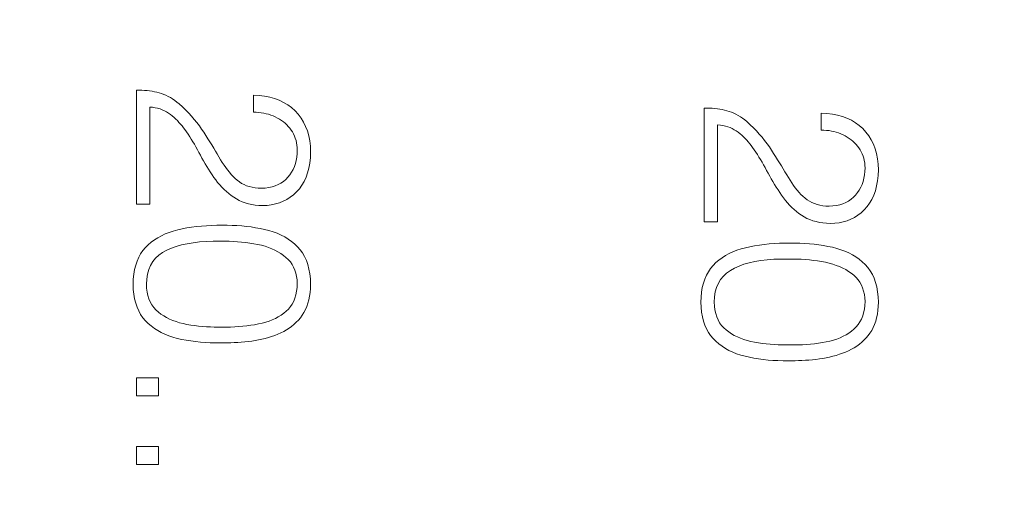
# Model space of a CAD drawing. Units: millimetres. Extents: x 0 to 420, y 0 to 297.
# Drawn here: x 353 to 362, y 187 to 191 of the extents above; entities that cross this region are included whole.
import ezdxf

# ---------------------------------------------------------------- set-up
doc = ezdxf.new("R2010")
doc.units = ezdxf.units.MM
doc.linetypes.add('K5LT_THIN', pattern=[0])
doc.layers.add('Системный слой', color=7, linetype='Continuous')
doc.layers.add('Слой 1', color=212, linetype='Continuous')
doc.styles.add('KDIMTEXTSTYLE', font='GOST_AU.SHX', dxfattribs={"width": 0.96, "oblique": 15, "height": 5})
doc.dimstyles.new('KDIMSTYLE (1.00)', dxfattribs={"dimtxt": 5, "dimasz": 1, "dimexe": 2, "dimexo": 0, "dimgap": 1, "dimtad": 1, "dimtxsty": 'KDIMTEXTSTYLE', "dimsah": 1, "dimcen": 0, "dimdle": 1, "dimadec": 0, "dimazin": 0, "dimtfac": 0.667, "dimtmove": 0, "dimatfit": 3, "dimfxl": 0, "dimtvp": 1, "dimtolj": 1, "dimtzin": 0, "dimarcsym": 0})

# ---------------------------------------------------------------- blocks, each defined once
blk = doc.blocks.new('KDIMARROW_01')
at = {"layer": 'Системный слой'}
blk.add_hatch(color=0, dxfattribs=at).paths.add_polyline_path([(-5, -0.6583), (0, 0), (-5, 0.6583), (-4.5, 0)])
at = {"layer": 'Системный слой', "color": 0, "linetype": 'K5LT_THIN', "lineweight": 18}
for p, q in [((-4.5, 0), (-5, 0.6583)), ((-5, 0.6583), (0, 0)), ((0, 0), (-5, -0.6583)), ((-5, -0.6583), (-4.5, 0)), ((0, 0), (-1, 0))]:
    blk.add_line(p, q, dxfattribs=at)

msp = doc.modelspace()

# ---------------------------------------------------------------- linework, layer by layer
at = {"layer": 'Слой 1', "color": 7, "linetype": 'K5LT_THIN', "lineweight": 18}
for p, q in [((353.9653, 190.4044), (353.9416, 190.4044)), ((353.9416, 190.4044), (353.9416, 189.4106)), ((353.9886, 190.4038), (353.9653, 190.4044)), ((354.0114, 190.4025), (353.9886, 190.4038)), ((354.0337, 190.4005), (354.0114, 190.4025)), ((354.0556, 190.3979), (354.0337, 190.4005)), ((354.0771, 190.3947), (354.0556, 190.3979)), ((354.0982, 190.3908), (354.0771, 190.3947)), ((354.1188, 190.3863), (354.0982, 190.3908)), ((354.139, 190.3811), (354.1188, 190.3863)), ((354.159, 190.3751), (354.139, 190.3811)), ((354.1788, 190.368), (354.159, 190.3751)), ((354.1984, 190.3597), (354.1788, 190.368)), ((354.2179, 190.3502), (354.1984, 190.3597)), ((355.012, 190.3572), (354.9624, 190.3596)), ((354.9624, 190.3596), (354.9624, 190.2125)), ((354.2373, 190.3397), (354.2179, 190.3502)), ((354.2564, 190.328), (354.2373, 190.3397)), ((354.2754, 190.3151), (354.2564, 190.328)), ((354.2943, 190.3011), (354.2754, 190.3151)), ((354.313, 190.286), (354.2943, 190.3011)), ((354.3421, 190.259), (354.313, 190.286)), ((355.0593, 190.3517), (355.012, 190.3572)), ((355.1042, 190.3431), (355.0593, 190.3517)), ((355.1468, 190.3313), (355.1042, 190.3431)), ((355.1871, 190.3163), (355.1468, 190.3313)), ((355.225, 190.2982), (355.1871, 190.3163)), ((355.2606, 190.277), (355.225, 190.2982)), ((355.2939, 190.2526), (355.2606, 190.277)), ((354.0583, 189.4106), (354.0583, 190.2573)), ((354.0583, 190.2573), (354.0815, 190.2551)), ((354.0815, 190.2551), (354.104, 190.2517)), ((354.104, 190.2517), (354.1256, 190.247)), ((354.1256, 190.247), (354.1463, 190.2411)), ((354.1463, 190.2411), (354.1663, 190.2339)), ((354.1663, 190.2339), (354.1854, 190.2255)), ((354.1854, 190.2255), (354.2036, 190.2158)), ((354.2036, 190.2158), (354.2211, 190.2049)), ((354.2211, 190.2049), (354.2376, 190.1927)), ((354.2376, 190.1927), (354.2533, 190.1799)), ((354.3699, 190.2318), (354.3421, 190.259)), ((354.3964, 190.2044), (354.3699, 190.2318)), ((354.4216, 190.1769), (354.3964, 190.2044)), ((354.9624, 190.2125), (354.9854, 190.2118)), ((354.9854, 190.2118), (355.008, 190.2102)), ((355.008, 190.2102), (355.03, 190.2076)), ((355.03, 190.2076), (355.0516, 190.204)), ((355.0516, 190.204), (355.0728, 190.1994)), ((355.0728, 190.1994), (355.0934, 190.1938)), ((355.0934, 190.1938), (355.1136, 190.1873)), ((355.1136, 190.1873), (355.1333, 190.1797)), ((355.3248, 190.225), (355.2939, 190.2526)), ((355.3528, 190.1945), (355.3248, 190.225)), ((355.3775, 190.1616), (355.3528, 190.1945)), ((358.9208, 190.2484), (358.8971, 190.2484)), ((358.8971, 190.2484), (358.8971, 189.2545)), ((358.944, 190.2477), (358.9208, 190.2484)), ((358.9668, 190.2464), (358.944, 190.2477)), ((358.9892, 190.2445), (358.9668, 190.2464)), ((359.0111, 190.2419), (358.9892, 190.2445)), ((359.0326, 190.2387), (359.0111, 190.2419)), ((359.0536, 190.2348), (359.0326, 190.2387)), ((359.0742, 190.2302), (359.0536, 190.2348)), ((359.0944, 190.2251), (359.0742, 190.2302)), ((359.1144, 190.219), (359.0944, 190.2251)), ((359.1342, 190.2119), (359.1144, 190.219)), ((359.1539, 190.2036), (359.1342, 190.2119)), ((359.1734, 190.1942), (359.1539, 190.2036)), ((359.1927, 190.1836), (359.1734, 190.1942)), ((359.9675, 190.2012), (359.9179, 190.2035)), ((359.9179, 190.2035), (359.9179, 190.0564)), ((360.0147, 190.1957), (359.9675, 190.2012)), ((360.0597, 190.187), (360.0147, 190.1957)), ((354.2533, 190.1799), (354.2685, 190.1666)), ((354.2685, 190.1666), (354.2833, 190.1529)), ((354.2833, 190.1529), (354.2977, 190.1386)), ((354.2977, 190.1386), (354.3116, 190.1238)), ((354.3116, 190.1238), (354.3252, 190.1086)), ((354.3252, 190.1086), (354.3383, 190.0929)), ((354.4455, 190.1492), (354.4216, 190.1769)), ((354.4682, 190.1213), (354.4455, 190.1492)), ((354.4895, 190.0933), (354.4682, 190.1213)), ((355.1333, 190.1797), (355.1526, 190.1712)), ((355.1526, 190.1712), (355.1714, 190.1617)), ((355.1714, 190.1617), (355.1894, 190.1513)), ((355.1894, 190.1513), (355.2064, 190.1402)), ((355.2064, 190.1402), (355.2227, 190.1282)), ((355.2227, 190.1282), (355.238, 190.1154)), ((355.238, 190.1154), (355.2525, 190.1019)), ((355.2525, 190.1019), (355.2661, 190.0875)), ((355.3991, 190.1264), (355.3775, 190.1616)), ((355.4175, 190.0889), (355.3991, 190.1264)), ((359.2119, 190.1719), (359.1927, 190.1836)), ((359.2309, 190.1591), (359.2119, 190.1719)), ((359.2497, 190.1451), (359.2309, 190.1591)), ((359.2684, 190.13), (359.2497, 190.1451)), ((359.2975, 190.103), (359.2684, 190.13)), ((359.3253, 190.0758), (359.2975, 190.103)), ((360.1023, 190.1752), (360.0597, 190.187)), ((360.1425, 190.1603), (360.1023, 190.1752)), ((360.1805, 190.1422), (360.1425, 190.1603)), ((360.2161, 190.1209), (360.1805, 190.1422)), ((360.2493, 190.0965), (360.2161, 190.1209)), ((354.3383, 190.0929), (354.351, 190.0767)), ((354.351, 190.0767), (354.3632, 190.06)), ((354.3632, 190.06), (354.3774, 190.0401)), ((354.3774, 190.0401), (354.3914, 190.0197)), ((354.3914, 190.0197), (354.4052, 189.9987)), ((354.5095, 190.0651), (354.4895, 190.0933)), ((354.5283, 190.0367), (354.5095, 190.0651)), ((354.5465, 190.0085), (354.5283, 190.0367)), ((355.2661, 190.0875), (355.2788, 190.0724)), ((355.2788, 190.0724), (355.2907, 190.0564)), ((355.2907, 190.0564), (355.3018, 190.0396)), ((355.3018, 190.0396), (355.3115, 190.0222)), ((355.3115, 190.0222), (355.3201, 190.0042)), ((355.4326, 190.049), (355.4175, 190.0889)), ((355.4445, 190.0068), (355.4326, 190.049)), ((359.0137, 189.2545), (359.0137, 190.1013)), ((359.0137, 190.1013), (359.037, 190.0991)), ((359.037, 190.0991), (359.0594, 190.0956)), ((359.0594, 190.0956), (359.081, 190.091)), ((359.081, 190.091), (359.1018, 190.085)), ((359.1018, 190.085), (359.1217, 190.0778)), ((359.1217, 190.0778), (359.1408, 190.0694)), ((359.1408, 190.0694), (359.1591, 190.0598)), ((359.1591, 190.0598), (359.1765, 190.0488)), ((359.1765, 190.0488), (359.1931, 190.0367)), ((359.1931, 190.0367), (359.2087, 190.0239)), ((359.2087, 190.0239), (359.2239, 190.0106)), ((359.3519, 190.0484), (359.3253, 190.0758)), ((359.3771, 190.0209), (359.3519, 190.0484)), ((359.401, 189.9932), (359.3771, 190.0209)), ((359.9179, 190.0564), (359.9409, 190.0558)), ((359.9409, 190.0558), (359.9634, 190.0541)), ((359.9634, 190.0541), (359.9855, 190.0515)), ((359.9855, 190.0515), (360.0071, 190.0479)), ((360.0071, 190.0479), (360.0282, 190.0434)), ((360.0282, 190.0434), (360.0489, 190.0378)), ((360.0489, 190.0378), (360.0691, 190.0312)), ((360.0691, 190.0312), (360.0888, 190.0237)), ((360.0888, 190.0237), (360.108, 190.0152)), ((360.2802, 190.069), (360.2493, 190.0965)), ((360.3082, 190.0384), (360.2802, 190.069)), ((360.333, 190.0056), (360.3082, 190.0384)), ((354.4052, 189.9987), (354.4189, 189.9772)), ((354.4189, 189.9772), (354.4325, 189.955)), ((354.4325, 189.955), (354.4459, 189.9324)), ((354.4459, 189.9324), (354.4592, 189.9091)), ((354.5643, 189.9807), (354.5465, 190.0085)), ((354.5815, 189.9533), (354.5643, 189.9807)), ((354.5984, 189.9264), (354.5815, 189.9533)), ((355.3201, 190.0042), (355.3273, 189.9855)), ((355.3273, 189.9855), (355.3333, 189.9661)), ((355.3333, 189.9661), (355.338, 189.9462)), ((355.338, 189.9462), (355.3414, 189.9255)), ((355.4533, 189.9623), (355.4445, 190.0068)), ((355.4588, 189.9154), (355.4533, 189.9623)), ((359.2239, 190.0106), (359.2387, 189.9968)), ((359.2387, 189.9968), (359.2531, 189.9826)), ((359.2531, 189.9826), (359.2671, 189.9678)), ((359.2671, 189.9678), (359.2806, 189.9526)), ((359.2806, 189.9526), (359.2937, 189.9368)), ((359.2937, 189.9368), (359.3064, 189.9206)), ((359.4236, 189.9653), (359.401, 189.9932)), ((359.4449, 189.9372), (359.4236, 189.9653)), ((359.465, 189.909), (359.4449, 189.9372)), ((360.108, 190.0152), (360.1268, 190.0056)), ((360.1268, 190.0056), (360.1448, 189.9953)), ((360.1448, 189.9953), (360.1619, 189.9841)), ((360.1619, 189.9841), (360.1781, 189.9722)), ((360.1781, 189.9722), (360.1935, 189.9594)), ((360.1935, 189.9594), (360.2079, 189.9458)), ((360.2079, 189.9458), (360.2215, 189.9315)), ((360.2215, 189.9315), (360.2343, 189.9163)), ((360.3545, 189.9704), (360.333, 190.0056)), ((360.3729, 189.9328), (360.3545, 189.9704)), ((360.388, 189.893), (360.3729, 189.9328)), ((354.4592, 189.9091), (354.4723, 189.8853)), ((354.4723, 189.8853), (354.4852, 189.8608)), ((354.4852, 189.8608), (354.4986, 189.8361)), ((354.6147, 189.8999), (354.5984, 189.9264)), ((354.6306, 189.8738), (354.6147, 189.8999)), ((354.646, 189.8481), (354.6306, 189.8738)), ((354.6609, 189.8229), (354.646, 189.8481)), ((355.3434, 189.8511), (355.3402, 189.821)), ((355.3414, 189.9255), (355.3436, 189.9043)), ((355.3445, 189.8824), (355.3434, 189.8511)), ((355.3436, 189.9043), (355.3445, 189.8824)), ((355.4587, 189.8163), (355.4611, 189.8662)), ((355.4611, 189.8662), (355.4588, 189.9154)), ((359.3064, 189.9206), (359.3187, 189.9039)), ((359.3187, 189.9039), (359.3328, 189.8841)), ((359.3328, 189.8841), (359.3468, 189.8637)), ((359.3468, 189.8637), (359.3607, 189.8427)), ((359.4837, 189.8806), (359.465, 189.909)), ((359.5019, 189.8524), (359.4837, 189.8806)), ((359.5197, 189.8246), (359.5019, 189.8524)), ((360.2343, 189.9163), (360.2462, 189.9003)), ((360.2462, 189.9003), (360.2572, 189.8836)), ((360.2572, 189.8836), (360.267, 189.8662)), ((360.267, 189.8662), (360.2755, 189.8481)), ((360.2755, 189.8481), (360.2828, 189.8294)), ((360.4, 189.8508), (360.388, 189.893)), ((360.4087, 189.8062), (360.4, 189.8508)), ((354.4986, 189.8361), (354.5122, 189.8115)), ((354.5122, 189.8115), (354.5261, 189.7871)), ((354.5261, 189.7871), (354.5404, 189.7628)), ((354.5404, 189.7628), (354.5549, 189.7387)), ((354.6754, 189.7981), (354.6609, 189.8229)), ((354.6899, 189.774), (354.6754, 189.7981)), ((354.7048, 189.7511), (354.6899, 189.774)), ((355.3278, 189.7647), (355.3187, 189.7384)), ((355.335, 189.7922), (355.3278, 189.7647)), ((355.3402, 189.821), (355.335, 189.7922)), ((355.4453, 189.7248), (355.4534, 189.7691)), ((355.4534, 189.7691), (355.4587, 189.8163)), ((359.3607, 189.8427), (359.3744, 189.8211)), ((359.3744, 189.8211), (359.3879, 189.799)), ((359.3879, 189.799), (359.4013, 189.7763)), ((359.4013, 189.7763), (359.4146, 189.753)), ((359.537, 189.7973), (359.5197, 189.8246)), ((359.5538, 189.7704), (359.537, 189.7973)), ((359.5701, 189.7438), (359.5538, 189.7704)), ((360.2828, 189.8294), (360.2887, 189.8101)), ((360.2887, 189.8101), (360.2934, 189.7901)), ((360.2934, 189.7901), (360.2969, 189.7695)), ((360.2969, 189.7695), (360.2991, 189.7482)), ((360.4143, 189.7594), (360.4087, 189.8062)), ((360.4166, 189.7102), (360.4143, 189.7594)), ((354.5549, 189.7387), (354.5698, 189.7147)), ((354.5698, 189.7147), (354.5849, 189.6909)), ((354.5849, 189.6909), (354.6004, 189.6673)), ((354.7201, 189.7291), (354.7048, 189.7511)), ((354.7359, 189.7081), (354.7201, 189.7291)), ((354.752, 189.6882), (354.7359, 189.7081)), ((354.7686, 189.6693), (354.752, 189.6882)), ((355.2943, 189.6895), (355.2792, 189.6669)), ((355.3075, 189.7133), (355.2943, 189.6895)), ((355.3187, 189.7384), (355.3075, 189.7133)), ((355.4207, 189.6443), (355.4344, 189.6831)), ((355.4344, 189.6831), (355.4453, 189.7248)), ((359.4146, 189.753), (359.4277, 189.7292)), ((359.4277, 189.7292), (359.4407, 189.7048)), ((359.4407, 189.7048), (359.454, 189.6801)), ((359.454, 189.6801), (359.4676, 189.6555)), ((359.586, 189.7178), (359.5701, 189.7438)), ((359.6014, 189.6921), (359.586, 189.7178)), ((359.6164, 189.6668), (359.6014, 189.6921)), ((360.2988, 189.695), (360.2956, 189.665)), ((360.3, 189.7263), (360.2988, 189.695)), ((360.2991, 189.7482), (360.3, 189.7263)), ((360.4141, 189.6603), (360.4166, 189.7102)), ((354.6004, 189.6673), (354.6162, 189.6438)), ((354.6162, 189.6438), (354.6324, 189.6209)), ((354.6324, 189.6209), (354.6494, 189.5988)), ((354.6494, 189.5988), (354.6672, 189.5777)), ((354.7855, 189.6514), (354.7686, 189.6693)), ((354.8029, 189.6345), (354.7855, 189.6514)), ((354.8207, 189.6187), (354.8029, 189.6345)), ((354.8391, 189.6043), (354.8207, 189.6187)), ((354.8589, 189.5917), (354.8391, 189.6043)), ((354.8798, 189.5806), (354.8589, 189.5917)), ((355.2009, 189.5932), (355.1771, 189.5802)), ((355.223, 189.6084), (355.2009, 189.5932)), ((355.2433, 189.6259), (355.223, 189.6084)), ((355.262, 189.6456), (355.2433, 189.6259)), ((355.2792, 189.6669), (355.262, 189.6456)), ((355.3847, 189.5748), (355.4041, 189.6081)), ((355.4041, 189.6081), (355.4207, 189.6443)), ((359.4676, 189.6555), (359.4816, 189.631)), ((359.4816, 189.631), (359.4958, 189.6068)), ((359.4958, 189.6068), (359.5104, 189.5827)), ((359.6308, 189.642), (359.6164, 189.6668)), ((359.6453, 189.618), (359.6308, 189.642)), ((359.6602, 189.595), (359.6453, 189.618)), ((359.6756, 189.573), (359.6602, 189.595)), ((360.2833, 189.6086), (360.2741, 189.5823)), ((360.2905, 189.6362), (360.2833, 189.6086)), ((360.2956, 189.665), (360.2905, 189.6362)), ((360.4008, 189.5687), (360.4089, 189.6131)), ((360.4089, 189.6131), (360.4141, 189.6603)), ((354.6672, 189.5777), (354.6858, 189.5575)), ((354.6858, 189.5575), (354.7051, 189.5381)), ((354.7051, 189.5381), (354.7252, 189.5197)), ((354.7252, 189.5197), (354.7461, 189.5021)), ((354.7461, 189.5021), (354.7678, 189.4855)), ((354.9021, 189.5712), (354.8798, 189.5806)), ((354.9256, 189.5635), (354.9021, 189.5712)), ((354.9504, 189.5573), (354.9256, 189.5635)), ((354.9765, 189.5528), (354.9504, 189.5573)), ((355.0038, 189.5499), (354.9765, 189.5528)), ((355.0324, 189.5487), (355.0038, 189.5499)), ((355.0647, 189.5505), (355.0324, 189.5487)), ((355.0954, 189.5546), (355.0647, 189.5505)), ((355.1243, 189.5609), (355.0954, 189.5546)), ((355.1515, 189.5694), (355.1243, 189.5609)), ((355.1771, 189.5802), (355.1515, 189.5694)), ((355.3105, 189.4917), (355.3374, 189.5164)), ((355.3374, 189.5164), (355.3624, 189.5442)), ((355.3624, 189.5442), (355.3847, 189.5748)), ((359.5104, 189.5827), (359.5252, 189.5587)), ((359.5252, 189.5587), (359.5404, 189.5349)), ((359.5404, 189.5349), (359.5558, 189.5112)), ((359.5558, 189.5112), (359.5716, 189.4877)), ((359.6913, 189.5521), (359.6756, 189.573)), ((359.7075, 189.5322), (359.6913, 189.5521)), ((359.724, 189.5132), (359.7075, 189.5322)), ((359.741, 189.4953), (359.724, 189.5132)), ((360.2346, 189.5109), (360.2175, 189.4895)), ((360.2498, 189.5334), (360.2346, 189.5109)), ((360.2629, 189.5572), (360.2498, 189.5334)), ((360.2741, 189.5823), (360.2629, 189.5572)), ((360.3761, 189.4882), (360.3899, 189.5271)), ((360.3899, 189.5271), (360.4008, 189.5687)), ((354.7678, 189.4855), (354.7902, 189.4698)), ((354.7902, 189.4698), (354.8132, 189.4552)), ((354.8132, 189.4552), (354.8375, 189.4423)), ((354.8375, 189.4423), (354.8629, 189.4311)), ((354.8629, 189.4311), (354.8896, 189.4215)), ((354.8896, 189.4215), (354.9175, 189.4135)), ((355.1536, 189.4115), (355.188, 189.4217)), ((355.188, 189.4217), (355.2209, 189.4349)), ((355.2209, 189.4349), (355.2522, 189.4509)), ((355.2522, 189.4509), (355.2821, 189.4699)), ((355.2821, 189.4699), (355.3105, 189.4917)), ((359.5716, 189.4877), (359.5879, 189.4648)), ((359.5879, 189.4648), (359.6049, 189.4428)), ((359.6049, 189.4428), (359.6226, 189.4216)), ((359.6226, 189.4216), (359.6412, 189.4014)), ((359.7583, 189.4785), (359.741, 189.4953)), ((359.7761, 189.4626), (359.7583, 189.4785)), ((359.7946, 189.4483), (359.7761, 189.4626)), ((359.8143, 189.4356), (359.7946, 189.4483)), ((359.8353, 189.4246), (359.8143, 189.4356)), ((359.8575, 189.4152), (359.8353, 189.4246)), ((359.8811, 189.4074), (359.8575, 189.4152)), ((360.1325, 189.4242), (360.107, 189.4134)), ((360.1563, 189.4371), (360.1325, 189.4242)), ((360.1784, 189.4524), (360.1563, 189.4371)), ((360.1988, 189.4698), (360.1784, 189.4524)), ((360.2175, 189.4895), (360.1988, 189.4698)), ((360.3179, 189.3882), (360.3401, 189.4188)), ((360.3401, 189.4188), (360.3595, 189.4521)), ((360.3595, 189.4521), (360.3761, 189.4882)), ((353.9416, 189.4106), (354.0583, 189.4106)), ((354.9175, 189.4135), (354.9467, 189.4072)), ((354.9467, 189.4072), (354.977, 189.4025)), ((354.977, 189.4025), (355.0086, 189.3994)), ((355.0086, 189.3994), (355.0414, 189.398)), ((355.0414, 189.398), (355.0803, 189.3996)), ((355.0803, 189.3996), (355.1177, 189.4041)), ((355.1177, 189.4041), (355.1536, 189.4115)), ((359.6412, 189.4014), (359.6605, 189.3821)), ((359.6605, 189.3821), (359.6807, 189.3636)), ((359.6807, 189.3636), (359.7015, 189.3461)), ((359.7015, 189.3461), (359.7232, 189.3295)), ((359.7232, 189.3295), (359.7456, 189.3137)), ((359.9058, 189.4013), (359.8811, 189.4074)), ((359.9319, 189.3968), (359.9058, 189.4013)), ((359.9592, 189.3939), (359.9319, 189.3968)), ((359.9878, 189.3926), (359.9592, 189.3939)), ((360.0202, 189.3945), (359.9878, 189.3926)), ((360.0508, 189.3986), (360.0202, 189.3945)), ((360.0798, 189.4049), (360.0508, 189.3986)), ((360.107, 189.4134), (360.0798, 189.4049)), ((360.2376, 189.3138), (360.2659, 189.3356)), ((360.2659, 189.3356), (360.2928, 189.3604)), ((360.2928, 189.3604), (360.3179, 189.3882)), ((358.8971, 189.2545), (359.0137, 189.2545)), ((359.7456, 189.3137), (359.7687, 189.2992)), ((359.7687, 189.2992), (359.7929, 189.2863)), ((359.7929, 189.2863), (359.8184, 189.275)), ((359.8184, 189.275), (359.8451, 189.2654)), ((359.8451, 189.2654), (359.873, 189.2575)), ((359.873, 189.2575), (359.9021, 189.2511)), ((359.9021, 189.2511), (359.9325, 189.2464)), ((359.9325, 189.2464), (359.964, 189.2434)), ((359.964, 189.2434), (359.9968, 189.242)), ((359.9968, 189.242), (360.0357, 189.2435)), ((360.0357, 189.2435), (360.0731, 189.248)), ((360.0731, 189.248), (360.109, 189.2554)), ((360.109, 189.2554), (360.1434, 189.2657)), ((360.1434, 189.2657), (360.1763, 189.2788)), ((360.1763, 189.2788), (360.2077, 189.2949)), ((360.2077, 189.2949), (360.2376, 189.3138)), ((354.2259, 189.1638), (354.1913, 189.15)), ((354.2623, 189.1759), (354.2259, 189.1638)), ((354.3004, 189.1863), (354.2623, 189.1759)), ((354.34, 189.195), (354.3004, 189.1863)), ((354.3805, 189.2026), (354.34, 189.195)), ((354.4219, 189.2091), (354.3805, 189.2026)), ((354.4643, 189.2145), (354.4219, 189.2091)), ((354.5075, 189.2189), (354.4643, 189.2145)), ((354.5517, 189.2222), (354.5075, 189.2189)), ((354.5968, 189.2245), (354.5517, 189.2222)), ((354.6428, 189.2257), (354.5968, 189.2245)), ((354.6897, 189.2258), (354.6428, 189.2257)), ((354.7328, 189.2258), (354.6897, 189.2258)), ((354.7754, 189.2249), (354.7328, 189.2258)), ((354.8175, 189.2229), (354.7754, 189.2249)), ((354.8591, 189.2199), (354.8175, 189.2229)), ((354.9001, 189.2159), (354.8591, 189.2199)), ((354.9407, 189.2109), (354.9001, 189.2159)), ((354.9807, 189.2049), (354.9407, 189.2109)), ((355.0203, 189.1979), (354.9807, 189.2049)), ((355.0593, 189.1899), (355.0203, 189.1979)), ((355.0975, 189.1802), (355.0593, 189.1899)), ((355.1342, 189.1688), (355.0975, 189.1802)), ((355.1693, 189.1556), (355.1342, 189.1688)), ((354.0695, 189.0781), (354.0433, 189.0559)), ((354.0974, 189.0986), (354.0695, 189.0781)), ((354.127, 189.1174), (354.0974, 189.0986)), ((354.1583, 189.1346), (354.127, 189.1174)), ((354.1913, 189.15), (354.1583, 189.1346)), ((354.383, 189.0652), (354.435, 189.074)), ((354.435, 189.074), (354.4901, 189.0806)), ((354.4901, 189.0806), (354.5482, 189.0851)), ((354.5482, 189.0851), (354.6094, 189.0874)), ((354.6094, 189.0874), (354.6736, 189.0876)), ((354.6736, 189.0876), (354.7115, 189.0876)), ((354.7115, 189.0876), (354.749, 189.0868)), ((354.749, 189.0868), (354.7861, 189.0852)), ((354.7861, 189.0852), (354.8226, 189.0828)), ((354.8226, 189.0828), (354.8587, 189.0796)), ((354.8587, 189.0796), (354.8943, 189.0756)), ((354.8943, 189.0756), (354.9294, 189.0709)), ((354.9294, 189.0709), (354.9641, 189.0653)), ((355.2028, 189.1406), (355.1693, 189.1556)), ((355.2346, 189.1239), (355.2028, 189.1406)), ((355.2649, 189.1054), (355.2346, 189.1239)), ((355.2937, 189.0851), (355.2649, 189.1054)), ((355.3208, 189.063), (355.2937, 189.0851)), ((353.9968, 189.0058), (353.9773, 188.9771)), ((354.0188, 189.032), (353.9968, 189.0058)), ((354.0433, 189.0559), (354.0188, 189.032)), ((354.1365, 188.9653), (354.1688, 188.9886)), ((354.1688, 188.9886), (354.2054, 189.0087)), ((354.2054, 189.0087), (354.2452, 189.026)), ((354.2452, 189.026), (354.2881, 189.0412)), ((354.2881, 189.0412), (354.334, 189.0543)), ((354.334, 189.0543), (354.383, 189.0652)), ((354.9641, 189.0653), (354.9983, 189.0589)), ((354.9983, 189.0589), (355.0312, 189.0513)), ((355.0312, 189.0513), (355.0628, 189.0424)), ((355.0628, 189.0424), (355.0931, 189.0323)), ((355.0931, 189.0323), (355.1219, 189.021)), ((355.1219, 189.021), (355.1495, 189.0084)), ((355.1495, 189.0084), (355.1756, 188.9947)), ((355.1756, 188.9947), (355.2004, 188.9796)), ((355.3463, 189.0392), (355.3208, 189.063)), ((355.3697, 189.013), (355.3463, 189.0392)), ((355.3904, 188.9843), (355.3697, 189.013)), ((355.4084, 188.953), (355.3904, 188.9843)), ((359.1467, 188.994), (359.1137, 188.9785)), ((359.1814, 189.0078), (359.1467, 188.994)), ((359.2178, 189.0199), (359.1814, 189.0078)), ((359.2559, 189.0303), (359.2178, 189.0199)), ((359.2955, 189.0389), (359.2559, 189.0303)), ((359.336, 189.0465), (359.2955, 189.0389)), ((359.3774, 189.053), (359.336, 189.0465)), ((359.4197, 189.0585), (359.3774, 189.053)), ((359.463, 189.0629), (359.4197, 189.0585)), ((359.5071, 189.0662), (359.463, 189.0629)), ((359.5522, 189.0684), (359.5071, 189.0662)), ((359.5982, 189.0696), (359.5522, 189.0684)), ((359.6452, 189.0697), (359.5982, 189.0696)), ((359.6883, 189.0698), (359.6452, 189.0697)), ((359.7309, 189.0688), (359.6883, 189.0698)), ((359.7729, 189.0668), (359.7309, 189.0688)), ((359.8145, 189.0639), (359.7729, 189.0668)), ((359.8556, 189.0599), (359.8145, 189.0639)), ((359.8961, 189.0549), (359.8556, 189.0599)), ((359.9362, 189.0489), (359.8961, 189.0549)), ((359.9757, 189.0419), (359.9362, 189.0489)), ((360.0147, 189.0338), (359.9757, 189.0419)), ((360.053, 189.0242), (360.0147, 189.0338)), ((360.0896, 189.0128), (360.053, 189.0242)), ((360.1247, 188.9996), (360.0896, 189.0128)), ((360.1582, 188.9846), (360.1247, 188.9996)), ((360.1901, 188.9678), (360.1582, 188.9846)), ((353.9458, 188.9128), (353.9338, 188.8772)), ((353.9603, 188.9462), (353.9458, 188.9128)), ((353.9773, 188.9771), (353.9603, 188.9462)), ((354.0647, 188.8758), (354.0844, 188.9088)), ((354.0844, 188.9088), (354.1083, 188.9387)), ((354.1083, 188.9387), (354.1365, 188.9653)), ((355.2004, 188.9796), (355.2238, 188.9634)), ((355.2238, 188.9634), (355.2459, 188.9459)), ((355.2459, 188.9459), (355.266, 188.9271)), ((355.266, 188.9271), (355.2838, 188.9066)), ((355.2838, 188.9066), (355.2994, 188.8844)), ((355.4238, 188.9191), (355.4084, 188.953)), ((355.4366, 188.8826), (355.4238, 188.9191)), ((358.9987, 188.8999), (358.9742, 188.876)), ((359.0249, 188.922), (358.9987, 188.8999)), ((359.0528, 188.9426), (359.0249, 188.922)), ((359.0824, 188.9614), (359.0528, 188.9426)), ((359.1137, 188.9785), (359.0824, 188.9614)), ((359.2435, 188.8852), (359.2895, 188.8983)), ((359.2895, 188.8983), (359.3384, 188.9092)), ((359.3384, 188.9092), (359.3905, 188.9179)), ((359.3905, 188.9179), (359.4455, 188.9246)), ((359.4455, 188.9246), (359.5037, 188.9291)), ((359.5037, 188.9291), (359.5648, 188.9314)), ((359.5648, 188.9314), (359.629, 188.9316)), ((359.629, 188.9316), (359.667, 188.9316)), ((359.667, 188.9316), (359.7045, 188.9308)), ((359.7045, 188.9308), (359.7415, 188.9292)), ((359.7415, 188.9292), (359.778, 188.9268)), ((359.778, 188.9268), (359.8141, 188.9236)), ((359.8141, 188.9236), (359.8497, 188.9196)), ((359.8497, 188.9196), (359.8849, 188.9148)), ((359.8849, 188.9148), (359.9195, 188.9092)), ((359.9195, 188.9092), (359.9537, 188.9029)), ((359.9537, 188.9029), (359.9867, 188.8952)), ((360.2204, 188.9493), (360.1901, 188.9678)), ((360.2491, 188.929), (360.2204, 188.9493)), ((360.2762, 188.907), (360.2491, 188.929)), ((360.3018, 188.8832), (360.2762, 188.907)), ((353.9244, 188.8391), (353.9175, 188.7987)), ((353.9338, 188.8772), (353.9244, 188.8391)), ((354.0378, 188.7998), (354.0491, 188.8394)), ((354.0491, 188.8394), (354.0647, 188.8758)), ((355.2994, 188.8844), (355.3126, 188.8606)), ((355.3126, 188.8606), (355.3236, 188.8351)), ((355.3236, 188.8351), (355.3323, 188.8079)), ((355.4467, 188.8436), (355.4366, 188.8826)), ((355.4542, 188.8019), (355.4467, 188.8436)), ((358.9327, 188.8211), (358.9157, 188.7901)), ((358.9522, 188.8497), (358.9327, 188.8211)), ((358.9742, 188.876), (358.9522, 188.8497)), ((359.0919, 188.8092), (359.1243, 188.8326)), ((359.1243, 188.8326), (359.1608, 188.8527)), ((359.1608, 188.8527), (359.2006, 188.87)), ((359.2006, 188.87), (359.2435, 188.8852)), ((359.9867, 188.8952), (360.0183, 188.8864)), ((360.0183, 188.8864), (360.0485, 188.8763)), ((360.0485, 188.8763), (360.0774, 188.865)), ((360.0774, 188.865), (360.1049, 188.8524)), ((360.1049, 188.8524), (360.131, 188.8386)), ((360.131, 188.8386), (360.1558, 188.8236)), ((360.1558, 188.8236), (360.1792, 188.8073)), ((360.3251, 188.857), (360.3018, 188.8832)), ((360.3458, 188.8283), (360.3251, 188.857)), ((360.3639, 188.7969), (360.3458, 188.8283)), ((353.913, 188.756), (353.9111, 188.7109)), ((353.9175, 188.7987), (353.913, 188.756)), ((354.0278, 188.7109), (354.0307, 188.757)), ((354.0307, 188.757), (354.0378, 188.7998)), ((355.3323, 188.8079), (355.3387, 188.779)), ((355.3387, 188.779), (355.3427, 188.7485)), ((355.3427, 188.7485), (355.3445, 188.7163)), ((355.459, 188.7577), (355.4542, 188.8019)), ((355.4611, 188.7109), (355.459, 188.7577)), ((358.9012, 188.7568), (358.8893, 188.7211)), ((358.9157, 188.7901), (358.9012, 188.7568)), ((359.0201, 188.7197), (359.0398, 188.7528)), ((359.0398, 188.7528), (359.0638, 188.7826)), ((359.0638, 188.7826), (359.0919, 188.8092)), ((360.1792, 188.8073), (360.2013, 188.7899)), ((360.2013, 188.7899), (360.2214, 188.771)), ((360.2214, 188.771), (360.2393, 188.7505)), ((360.2393, 188.7505), (360.2548, 188.7284)), ((360.2548, 188.7284), (360.2681, 188.7045)), ((360.3793, 188.763), (360.3639, 188.7969)), ((360.392, 188.7266), (360.3793, 188.763)), ((360.4021, 188.6875), (360.392, 188.7266)), ((353.9111, 188.7109), (353.9131, 188.6663)), ((353.9131, 188.6663), (353.9175, 188.6241)), ((354.0297, 188.6762), (354.0278, 188.7109)), ((354.0341, 188.6435), (354.0297, 188.6762)), ((354.0409, 188.6127), (354.0341, 188.6435)), ((355.3387, 188.6496), (355.3325, 188.6191)), ((355.3428, 188.682), (355.3387, 188.6496)), ((355.3445, 188.7163), (355.3428, 188.682)), ((355.4567, 188.6401), (355.4598, 188.6747)), ((355.4598, 188.6747), (355.4611, 188.7109)), ((358.8729, 188.6427), (358.8685, 188.6)), ((358.8798, 188.6831), (358.8729, 188.6427)), ((358.8893, 188.7211), (358.8798, 188.6831)), ((358.9861, 188.6009), (358.9932, 188.6438)), ((358.9932, 188.6438), (359.0046, 188.6834)), ((359.0046, 188.6834), (359.0201, 188.7197)), ((360.2681, 188.7045), (360.279, 188.679)), ((360.279, 188.679), (360.2877, 188.6518)), ((360.2877, 188.6518), (360.2941, 188.623)), ((360.4096, 188.6459), (360.4021, 188.6875)), ((360.4144, 188.6017), (360.4096, 188.6459)), ((353.9175, 188.6241), (353.9245, 188.5842)), ((353.9245, 188.5842), (353.934, 188.5466)), ((354.0501, 188.5838), (354.0409, 188.6127)), ((354.0616, 188.5569), (354.0501, 188.5838)), ((354.0756, 188.532), (354.0616, 188.5569)), ((355.3132, 188.5637), (355.3002, 188.5389)), ((355.324, 188.5905), (355.3132, 188.5637)), ((355.3325, 188.6191), (355.324, 188.5905)), ((355.4373, 188.5456), (355.4455, 188.5755)), ((355.4455, 188.5755), (355.452, 188.607)), ((355.452, 188.607), (355.4567, 188.6401)), ((358.8685, 188.6), (358.8666, 188.5549)), ((358.8666, 188.5549), (358.8685, 188.5103)), ((358.9832, 188.5549), (358.9861, 188.6009)), ((358.9852, 188.5202), (358.9832, 188.5549)), ((360.2941, 188.623), (360.2982, 188.5924)), ((360.2982, 188.5924), (360.3, 188.5602)), ((360.3, 188.5602), (360.2982, 188.5259)), ((360.4166, 188.5549), (360.4144, 188.6017)), ((360.4152, 188.5186), (360.4166, 188.5549)), ((353.934, 188.5466), (353.9459, 188.5113)), ((353.9459, 188.5113), (353.9604, 188.4783)), ((353.9604, 188.4783), (353.9773, 188.4477)), ((354.0919, 188.5089), (354.0756, 188.532)), ((354.1107, 188.4879), (354.0919, 188.5089)), ((354.1318, 188.4687), (354.1107, 188.4879)), ((354.1545, 188.4515), (354.1318, 188.4687)), ((355.2477, 188.4759), (355.2261, 188.4582)), ((355.2674, 188.495), (355.2477, 188.4759)), ((355.2849, 188.516), (355.2674, 188.495)), ((355.3002, 188.5389), (355.2849, 188.516)), ((355.4026, 188.4654), (355.4159, 188.4906)), ((355.4159, 188.4906), (355.4275, 188.5173)), ((355.4275, 188.5173), (355.4373, 188.5456)), ((358.8685, 188.5103), (358.873, 188.4681)), ((358.9896, 188.4874), (358.9852, 188.5202)), ((358.9963, 188.4566), (358.9896, 188.4874)), ((360.2942, 188.4935), (360.2879, 188.463)), ((360.2982, 188.5259), (360.2942, 188.4935)), ((360.4074, 188.451), (360.4122, 188.484)), ((360.4122, 188.484), (360.4152, 188.5186)), ((353.9773, 188.4477), (353.9968, 188.4194)), ((353.9968, 188.4194), (354.0188, 188.3934)), ((354.0188, 188.3934), (354.0432, 188.3694)), ((354.1784, 188.4356), (354.1545, 188.4515)), ((354.2036, 188.4211), (354.1784, 188.4356)), ((354.23, 188.4078), (354.2036, 188.4211)), ((354.2577, 188.3958), (354.23, 188.4078)), ((354.2867, 188.3852), (354.2577, 188.3958)), ((354.3169, 188.3758), (354.2867, 188.3852)), ((355.0982, 188.3897), (355.0686, 188.38)), ((355.1265, 188.4008), (355.0982, 188.3897)), ((355.1534, 188.4131), (355.1265, 188.4008)), ((355.1789, 188.4268), (355.1534, 188.4131)), ((355.2032, 188.4418), (355.1789, 188.4268)), ((355.2261, 188.4582), (355.2032, 188.4418)), ((355.3353, 188.3793), (355.3538, 188.3989)), ((355.3538, 188.3989), (355.3712, 188.4197)), ((355.3712, 188.4197), (355.3876, 188.4418)), ((355.3876, 188.4418), (355.4026, 188.4654)), ((358.873, 188.4681), (358.8799, 188.4281)), ((358.8799, 188.4281), (358.8894, 188.3905)), ((358.8894, 188.3905), (358.9014, 188.3552)), ((359.0055, 188.4278), (358.9963, 188.4566)), ((359.0171, 188.4009), (359.0055, 188.4278)), ((359.031, 188.3759), (359.0171, 188.4009)), ((360.2556, 188.3829), (360.2404, 188.36)), ((360.2686, 188.4077), (360.2556, 188.3829)), ((360.2794, 188.4344), (360.2686, 188.4077)), ((360.2879, 188.463), (360.2794, 188.4344)), ((360.3829, 188.3613), (360.3928, 188.3896)), ((360.3928, 188.3896), (360.4009, 188.4195)), ((360.4009, 188.4195), (360.4074, 188.451)), ((354.0432, 188.3694), (354.0692, 188.3472)), ((354.0692, 188.3472), (354.0968, 188.3267)), ((354.0968, 188.3267), (354.1261, 188.3079)), ((354.1261, 188.3079), (354.157, 188.2907)), ((354.3484, 188.3678), (354.3169, 188.3758)), ((354.3812, 188.3611), (354.3484, 188.3678)), ((354.4149, 188.3557), (354.3812, 188.3611)), ((354.4487, 188.351), (354.4149, 188.3557)), ((354.4827, 188.3471), (354.4487, 188.351)), ((354.5169, 188.3438), (354.4827, 188.3471)), ((354.5512, 188.3412), (354.5169, 188.3438)), ((354.5856, 188.3393), (354.5512, 188.3412)), ((354.6202, 188.3381), (354.5856, 188.3393)), ((354.6549, 188.3376), (354.6202, 188.3381)), ((354.6897, 188.3378), (354.6549, 188.3376)), ((354.7265, 188.3377), (354.6897, 188.3378)), ((354.7629, 188.3384), (354.7265, 188.3377)), ((354.7988, 188.3398), (354.7629, 188.3384)), ((354.8343, 188.3421), (354.7988, 188.3398)), ((354.8694, 188.3451), (354.8343, 188.3421)), ((354.9041, 188.3488), (354.8694, 188.3451)), ((354.9383, 188.3533), (354.9041, 188.3488)), ((354.9721, 188.3586), (354.9383, 188.3533)), ((355.0055, 188.3647), (354.9721, 188.3586)), ((355.0377, 188.3717), (355.0055, 188.3647)), ((355.0686, 188.38), (355.0377, 188.3717)), ((355.201, 188.2875), (355.2261, 188.2997)), ((355.2261, 188.2997), (355.2501, 188.3132)), ((355.2501, 188.3132), (355.2731, 188.3279)), ((355.2731, 188.3279), (355.2949, 188.3438)), ((355.2949, 188.3438), (355.3156, 188.3609)), ((355.3156, 188.3609), (355.3353, 188.3793)), ((358.9014, 188.3552), (358.9158, 188.3223)), ((358.9158, 188.3223), (358.9328, 188.2916)), ((359.0474, 188.3529), (359.031, 188.3759)), ((359.0661, 188.3318), (359.0474, 188.3529)), ((359.0872, 188.3127), (359.0661, 188.3318)), ((359.1099, 188.2955), (359.0872, 188.3127)), ((360.1815, 188.3021), (360.1586, 188.2858)), ((360.2031, 188.3198), (360.1815, 188.3021)), ((360.2229, 188.339), (360.2031, 188.3198)), ((360.2404, 188.36), (360.2229, 188.339)), ((360.343, 188.2858), (360.358, 188.3093)), ((360.358, 188.3093), (360.3713, 188.3345)), ((360.3713, 188.3345), (360.3829, 188.3613)), ((354.157, 188.2907), (354.1895, 188.2753)), ((354.1895, 188.2753), (354.2237, 188.2615)), ((354.2237, 188.2615), (354.2594, 188.2495)), ((354.2594, 188.2495), (354.2968, 188.2391)), ((354.2968, 188.2391), (354.3357, 188.2304)), ((354.3357, 188.2304), (354.3752, 188.2228)), ((354.3752, 188.2228), (354.4155, 188.2163)), ((354.4155, 188.2163), (354.4566, 188.2109)), ((354.4566, 188.2109), (354.4985, 188.2065)), ((354.8853, 188.209), (354.9157, 188.2122)), ((354.9157, 188.2122), (354.9463, 188.2158)), ((354.9463, 188.2158), (354.9766, 188.2204)), ((354.9766, 188.2204), (355.0064, 188.2258)), ((355.0064, 188.2258), (355.0357, 188.2321)), ((355.0357, 188.2321), (355.0645, 188.2392)), ((355.0645, 188.2392), (355.0928, 188.2472)), ((355.0928, 188.2472), (355.1206, 188.256)), ((355.1206, 188.256), (355.1479, 188.2657)), ((355.1479, 188.2657), (355.1747, 188.2762)), ((355.1747, 188.2762), (355.201, 188.2875)), ((358.9328, 188.2916), (358.9523, 188.2633)), ((358.9523, 188.2633), (358.9742, 188.2373)), ((358.9742, 188.2373), (358.9986, 188.2134)), ((358.9986, 188.2134), (359.0246, 188.1912)), ((359.1338, 188.2796), (359.1099, 188.2955)), ((359.159, 188.265), (359.1338, 188.2796)), ((359.1854, 188.2518), (359.159, 188.265)), ((359.2132, 188.2398), (359.1854, 188.2518)), ((359.2421, 188.2292), (359.2132, 188.2398)), ((359.2724, 188.2198), (359.2421, 188.2292)), ((359.3038, 188.2118), (359.2724, 188.2198)), ((359.3366, 188.205), (359.3038, 188.2118)), ((359.9932, 188.2156), (359.9609, 188.2086)), ((360.0241, 188.224), (359.9932, 188.2156)), ((360.0536, 188.2337), (360.0241, 188.224)), ((360.0819, 188.2447), (360.0536, 188.2337)), ((360.1088, 188.2571), (360.0819, 188.2447)), ((360.1344, 188.2708), (360.1088, 188.2571)), ((360.1586, 188.2858), (360.1344, 188.2708)), ((360.2711, 188.2049), (360.2907, 188.2233)), ((360.2907, 188.2233), (360.3092, 188.2429)), ((360.3092, 188.2429), (360.3267, 188.2637)), ((360.3267, 188.2637), (360.343, 188.2858)), ((354.4985, 188.2065), (354.5411, 188.2032)), ((354.5411, 188.2032), (354.5845, 188.2009)), ((354.5845, 188.2009), (354.6287, 188.1997)), ((354.6287, 188.1997), (354.6736, 188.1996)), ((354.6736, 188.1996), (354.7037, 188.1996)), ((354.7037, 188.1996), (354.7338, 188.2)), ((354.7338, 188.2), (354.764, 188.2009)), ((354.764, 188.2009), (354.7942, 188.2023)), ((354.7942, 188.2023), (354.8245, 188.2041)), ((354.8245, 188.2041), (354.8549, 188.2063)), ((354.8549, 188.2063), (354.8853, 188.209)), ((359.0246, 188.1912), (359.0523, 188.1706)), ((359.0523, 188.1706), (359.0815, 188.1518)), ((359.0815, 188.1518), (359.1124, 188.1347)), ((359.1124, 188.1347), (359.145, 188.1192)), ((359.3703, 188.1997), (359.3366, 188.205)), ((359.4042, 188.195), (359.3703, 188.1997)), ((359.4382, 188.191), (359.4042, 188.195)), ((359.4723, 188.1877), (359.4382, 188.191)), ((359.5066, 188.1852), (359.4723, 188.1877)), ((359.541, 188.1833), (359.5066, 188.1852)), ((359.5756, 188.182), (359.541, 188.1833)), ((359.6103, 188.1815), (359.5756, 188.182)), ((359.6452, 188.1817), (359.6103, 188.1815)), ((359.682, 188.1816), (359.6452, 188.1817)), ((359.7183, 188.1823), (359.682, 188.1816)), ((359.7543, 188.1838), (359.7183, 188.1823)), ((359.7898, 188.186), (359.7543, 188.1838)), ((359.8248, 188.189), (359.7898, 188.186)), ((359.8595, 188.1928), (359.8248, 188.189)), ((359.8937, 188.1973), (359.8595, 188.1928)), ((359.9275, 188.2026), (359.8937, 188.1973)), ((359.9609, 188.2086), (359.9275, 188.2026)), ((360.1302, 188.1201), (360.1565, 188.1315)), ((360.1565, 188.1315), (360.1816, 188.1437)), ((360.1816, 188.1437), (360.2056, 188.1572)), ((360.2056, 188.1572), (360.2285, 188.1718)), ((360.2285, 188.1718), (360.2503, 188.1878)), ((360.2503, 188.1878), (360.2711, 188.2049)), ((359.145, 188.1192), (359.1791, 188.1055)), ((359.1791, 188.1055), (359.2149, 188.0934)), ((359.2149, 188.0934), (359.2523, 188.083)), ((359.2523, 188.083), (359.2911, 188.0744)), ((359.2911, 188.0744), (359.3307, 188.0668)), ((359.3307, 188.0668), (359.371, 188.0603)), ((359.371, 188.0603), (359.4121, 188.0548)), ((359.4121, 188.0548), (359.4539, 188.0504)), ((359.4539, 188.0504), (359.4966, 188.0471)), ((359.4966, 188.0471), (359.54, 188.0449)), ((359.54, 188.0449), (359.5841, 188.0437)), ((359.5841, 188.0437), (359.629, 188.0436)), ((359.629, 188.0436), (359.6591, 188.0436)), ((359.6591, 188.0436), (359.6892, 188.044)), ((359.6892, 188.044), (359.7194, 188.0449)), ((359.7194, 188.0449), (359.7497, 188.0462)), ((359.7497, 188.0462), (359.78, 188.048)), ((359.78, 188.048), (359.8103, 188.0502)), ((359.8103, 188.0502), (359.8407, 188.0529)), ((359.8407, 188.0529), (359.8712, 188.0561)), ((359.8712, 188.0561), (359.9017, 188.0597)), ((359.9017, 188.0597), (359.932, 188.0643)), ((359.932, 188.0643), (359.9618, 188.0698)), ((359.9618, 188.0698), (359.9912, 188.0761)), ((359.9912, 188.0761), (360.02, 188.0832)), ((360.02, 188.0832), (360.0483, 188.0912)), ((360.0483, 188.0912), (360.0761, 188.1)), ((360.0761, 188.1), (360.1034, 188.1096)), ((360.1034, 188.1096), (360.1302, 188.1201)), ((354.1318, 187.8946), (353.9416, 187.8946)), ((353.9416, 187.8946), (353.9416, 187.7368)), ((354.1318, 187.7368), (354.1318, 187.8946)), ((353.9416, 187.7368), (354.1318, 187.7368)), ((354.1318, 187.2955), (353.9416, 187.2955)), ((353.9416, 187.2955), (353.9416, 187.1376)), ((354.1318, 187.1376), (354.1318, 187.2955)), ((353.9416, 187.1376), (354.1318, 187.1376))]:
    msp.add_line(p, q, dxfattribs=at)

# ---------------------------------------------------------------- dimensions: what is measured, and where the dimension line sits
at = {"layer": 'Системный слой', "color": 7}
msp.add_linear_dim(base=(279.9756, 266.4058), p1=(403.9756, 176.7603), p2=(279.9756, 176.7603), location=(341.9756, 266.4058), dimstyle='KDIMSTYLE (1.00)', override={"dimexo": 0, "dimpost": '\\H5.0;\\W0.965;\\Q15;<>', "dimblk1": 'KDIMARROW_01', "dimblk2": 'KDIMARROW_01', "dimse1": 0, "dimse2": 0, "dimclrt": 7, "dimtol": 1, "dimtp": 0, "dimtm": 0, "dimtdec": 5, "dimtolj": 1}, dxfattribs=at).render()

doc.saveas('drawing.dxf')
